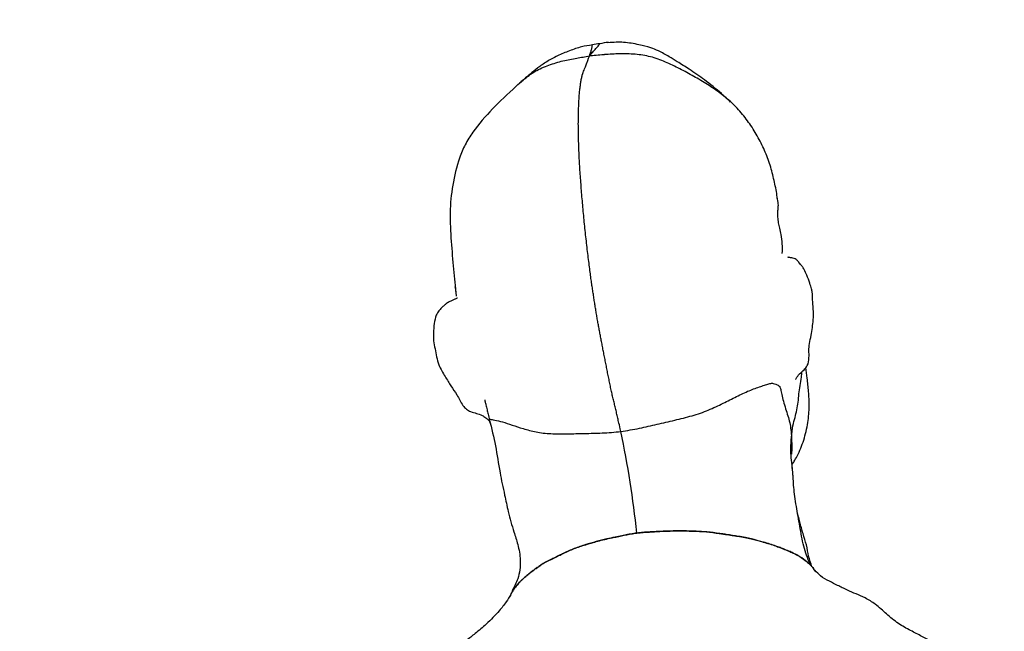
# Model space of a CAD drawing. Units: millimetres. Extents: x 0 to 410, y 0 to 287.
# Drawn here: x 209 to 232, y 252 to 267 of the extents above; entities that cross this region are included whole.
import ezdxf
from ezdxf.enums import TextEntityAlignment as Align

# ---------------------------------------------------------------- set-up
doc = ezdxf.new("R2010")
doc.units = ezdxf.units.MM
for name, color, linetype in [('Domyślne', 7, 'Continuous'), ('HEAD', 7, 'Continuous'), ('UPPER_TORSO', 7, 'Continuous')]:
    doc.layers.add(name, color=color, linetype=linetype)
doc.styles.add('SEACAD_Solid_Edge_ISO', font='seiso.ttf')
doc.dimstyles.new('ISO_(mm)', dxfattribs={"dimtxt": 3.5, "dimasz": 3.5, "dimexe": 1.75, "dimexo": 0, "dimgap": 0.875, "dimtad": 1, "dimdec": 0, "dimlfac": 20, "dimtxsty": 'SEACAD_Solid_Edge_ISO', "dimblk1": '_SE_FILLED', "dimblk2": '_SE_FILLED', "dimsah": 1, "dimcen": 1.75, "dimadec": 0, "dimazin": 0, "dimtfac": 0.5, "dimtmove": 0, "dimatfit": 3, "dimfxl": 1, "dimarcsym": 0})

# ---------------------------------------------------------------- blocks, each defined once
blk = doc.blocks.new('SE1')
at = {"layer": 'HEAD', "color": 7, "linetype": 'Continuous'}
for centre, radius, start, end in [((222.307, 265.103), 0.945, 91.295, 102.1535), ((222.535, 265.124), 0.957, 92.6461, 105.1045), ((220.203, 260.43), 1.363, 186.1184, 192.0401), ((198.289, 251.736), 25.023, 6.1983, 11.793), ((227.236, 253.745), 0.0281, 306.5201, 350.1229)]:
    blk.add_arc(centre, radius, start, end, dxfattribs=at)
for points, knots in [([(222.108, 266.022), (222.014, 266.008), (221.842, 265.982), (221.558, 265.884), (221.275, 265.763), (221.018, 265.626), (220.809, 265.476), (220.651, 265.348), (220.522, 265.238), (220.434, 265.162), (220.394, 265.127), (220.381, 265.116)], [0, 0, 0, 0, 0.1044865, 0.2249621, 0.3528831, 0.479826, 0.6079876, 0.7353135, 0.8151715, 0.8967435, 0.937428, 0.937428, 0.937428, 0.937428]), ([(222.037, 265.76), (222.049, 265.774), (222.061, 265.787), (222.087, 265.817), (222.102, 265.833), (222.131, 265.865), (222.16, 265.894), (222.193, 265.934), (222.226, 265.973), (222.257, 266.01), (222.277, 266.039), (222.286, 266.048)], [0, 0, 0, 0, 0.013249, 0.015274, 0.0317928, 0.03281, 0.0490229, 0.0643612, 0.0796996, 0.0950379, 0.1084624, 0.1084624, 0.1084624, 0.1084624]), ([(222.037, 265.76), (222.042, 265.775), (222.047, 265.787), (222.051, 265.8), (222.056, 265.812), (222.06, 265.824), (222.065, 265.837), (222.069, 265.85), (222.074, 265.862), (222.078, 265.875), (222.082, 265.887), (222.085, 265.9), (222.087, 265.913), (222.093, 265.939), (222.102, 265.963), (222.105, 265.988), (222.106, 266), (222.107, 266.013), (222.108, 266.022)], [0.0000026, 0.0000026, 0.0000026, 0.0000026, 0.015625, 0.015625, 0.015625, 0.03125, 0.03125, 0.03125, 0.046875, 0.046875, 0.046875, 0.0625, 0.0625, 0.0625, 0.09375, 0.09375, 0.09375, 0.1092504, 0.1092504, 0.1092504, 0.1092504]), ([(225.387, 264.667), (225.318, 264.736), (225.119, 264.919), (224.79, 265.18), (224.437, 265.428), (224.147, 265.61), (223.907, 265.757), (223.709, 265.871), (223.471, 265.971), (223.196, 266.033), (222.846, 266.096), (222.614, 266.084), (222.479, 266.076)], [0.4707344, 0.4707344, 0.4707344, 0.4707344, 0.5159793, 0.5963781, 0.6656377, 0.7175578, 0.7543094, 0.8043074, 0.837436, 0.8845584, 0.9424806, 1, 1, 1, 1]), ([(220.302, 265.045), (220.355, 265.094), (220.409, 265.142), (220.556, 265.266), (220.651, 265.337), (220.856, 265.455), (220.965, 265.502), (221.188, 265.583), (221.302, 265.618), (221.465, 265.656), (221.518, 265.667), (221.631, 265.689), (221.686, 265.7), (221.786, 265.718), (221.84, 265.727), (221.934, 265.743), (221.983, 265.752), (222.037, 265.76)], [0.8249926, 0.8249926, 0.8249926, 0.8249926, 0.84375, 0.84375, 0.875, 0.875, 0.90625, 0.90625, 0.9375, 0.9375, 0.953125, 0.953125, 0.96875, 0.96875, 0.984375, 0.984375, 0.9999509, 0.9999509, 0.9999509, 0.9999509]), ([(222.784, 256.85), (222.766, 256.935), (222.737, 257.058), (222.71, 257.165), (222.684, 257.284), (222.657, 257.403), (222.63, 257.515), (222.602, 257.626), (222.575, 257.74), (222.549, 257.86), (222.523, 257.985), (222.497, 258.113), (222.471, 258.241), (222.446, 258.369), (222.421, 258.496), (222.396, 258.621), (222.372, 258.744), (222.349, 258.864), (222.326, 258.98), (222.304, 259.094), (222.283, 259.207), (222.262, 259.32), (222.241, 259.433), (222.221, 259.547), (222.201, 259.662), (222.182, 259.778), (222.163, 259.894), (222.145, 260.013), (222.127, 260.133), (222.108, 260.254), (222.09, 260.378), (222.071, 260.515), (222.051, 260.667), (222.029, 260.838), (222.006, 261.025), (221.982, 261.217), (221.96, 261.418), (221.938, 261.62), (221.917, 261.822), (221.898, 262.022), (221.879, 262.222), (221.861, 262.422), (221.846, 262.616), (221.831, 262.811), (221.814, 263.008), (221.805, 263.191), (221.796, 263.374), (221.788, 263.558), (221.782, 263.731), (221.777, 263.906), (221.775, 264.072), (221.775, 264.23), (221.777, 264.385), (221.782, 264.53), (221.788, 264.669), (221.796, 264.801), (221.806, 264.922), (221.819, 265.034), (221.834, 265.135), (221.85, 265.225), (221.868, 265.31), (221.89, 265.372), (221.913, 265.428), (221.937, 265.48), (221.96, 265.547), (221.984, 265.615), (221.996, 265.648), (222.018, 265.708), (222.028, 265.734), (222.037, 265.76)], [0, 0, 0, 0, 0.015319, 0.030638, 0.045957, 0.061277, 0.076596, 0.091915, 0.107234, 0.122553, 0.137872, 0.153191, 0.16851, 0.18383, 0.199149, 0.214468, 0.229787, 0.245106, 0.260425, 0.275744, 0.291064, 0.306383, 0.321702, 0.337021, 0.35234, 0.367659, 0.382978, 0.398298, 0.413617, 0.428936, 0.444255, 0.459574, 0.474893, 0.490212, 0.505531, 0.520851, 0.53617, 0.551489, 0.566808, 0.582127, 0.597446, 0.612765, 0.628085, 0.643404, 0.658723, 0.674042, 0.689361, 0.70468, 0.719999, 0.735318, 0.750638, 0.765957, 0.781276, 0.796595, 0.811914, 0.827233, 0.842552, 0.857872, 0.873191, 0.88851, 0.903829, 0.919148, 0.934467, 0.949786, 0.965979, 0.968247, 0.984745, 0.986768, 1, 1, 1, 1]), ([(226.524, 262.219), (226.521, 262.24), (226.511, 262.318), (226.491, 262.454), (226.461, 262.63), (226.422, 262.807), (226.379, 262.987), (226.328, 263.167), (226.268, 263.346), (226.195, 263.521), (226.113, 263.694), (226.024, 263.863), (225.926, 264.028), (225.818, 264.186), (225.703, 264.339), (225.581, 264.485), (225.448, 264.621), (225.304, 264.748), (225.154, 264.867), (224.999, 264.979), (224.841, 265.083), (224.679, 265.183), (224.515, 265.277), (224.349, 265.368), (224.181, 265.456), (224.012, 265.539), (223.841, 265.618), (223.668, 265.689), (223.49, 265.744), (223.308, 265.78), (223.123, 265.801), (222.937, 265.812), (222.753, 265.814), (222.58, 265.804), (222.444, 265.795), (222.326, 265.786), (222.249, 265.78), (222.145, 265.77), (222.089, 265.765), (222.038, 265.76)], [0.4691522, 0.4691522, 0.4691522, 0.4691522, 0.4748927, 0.4902118, 0.505531, 0.5208501, 0.5361693, 0.5514884, 0.5668076, 0.5821267, 0.5974459, 0.612765, 0.6280842, 0.6434033, 0.6587225, 0.6740416, 0.6893608, 0.7046799, 0.7199991, 0.7353182, 0.7506374, 0.7659565, 0.7812757, 0.7965948, 0.811914, 0.8272331, 0.8425523, 0.8578714, 0.8731906, 0.8885097, 0.9038289, 0.919148, 0.9344672, 0.9497863, 0.9659789, 0.9682469, 0.9847451, 0.9867676, 0.9999511, 0.9999511, 0.9999511, 0.9999511]), ([(220.303, 265.046), (220.09, 264.852), (219.754, 264.534), (219.332, 264.059), (219.083, 263.662), (218.911, 263.247), (218.78, 262.698), (218.714, 262.032), (218.756, 261.369), (218.809, 260.694), (218.853, 260.293), (218.879, 260.059)], [0, 0, 0, 0, 0.145687, 0.279283, 0.343935, 0.406982, 0.526281, 0.643571, 0.766597, 0.885055, 1, 1, 1, 1]), ([(226.616, 261.072), (226.619, 261.228), (226.62, 261.408), (226.567, 261.632), (226.543, 261.732), (226.53, 261.799), (226.519, 261.868), (226.513, 261.936), (226.511, 262.001), (226.512, 262.095), (226.52, 262.189), (226.522, 262.209), (226.524, 262.217)], [0, 0, 0, 0, 0.386556, 0.496881, 0.537087, 0.57037, 0.600131, 0.630408, 0.664652, 0.705355, 0.818428, 1, 1, 1, 1]), ([(226.931, 258.078), (226.932, 258.078), (226.934, 258.08), (226.958, 258.136), (227.025, 258.225), (227.124, 258.3), (227.228, 258.414), (227.258, 258.614), (227.243, 258.762), (227.256, 258.926), (227.302, 259.124), (227.328, 259.312), (227.357, 259.494), (227.356, 259.708), (227.337, 259.897), (227.331, 260.052), (227.329, 260.154), (227.309, 260.252), (227.262, 260.385), (227.205, 260.543), (227.146, 260.677), (227.09, 260.767), (227.042, 260.82), (227.018, 260.846), (226.995, 260.882), (226.964, 260.918), (226.911, 260.952), (226.84, 260.969), (226.786, 260.977), (226.765, 260.98), (226.755, 260.982), (226.749, 260.982), (226.747, 260.982), (226.747, 260.981), (226.747, 260.981)], [0.4225601, 0.4225601, 0.4225601, 0.4225601, 0.4235736, 0.4300115, 0.4582943, 0.4866055, 0.5081543, 0.5378248, 0.5699225, 0.6000128, 0.6296088, 0.65608, 0.6823125, 0.7063822, 0.7363276, 0.754352, 0.76402, 0.7745316, 0.7917629, 0.8171036, 0.836509, 0.8485452, 0.860762, 0.8732727, 0.8895229, 0.8988821, 0.9084036, 0.9247042, 0.9298136, 0.9316462, 0.9331658, 0.9345465, 0.9359895, 0.936049, 0.936049, 0.936049, 0.936049]), ([(218.9, 260.019), (218.901, 260.019), (218.899, 260.018), (218.888, 260.007), (218.862, 259.994), (218.83, 259.98), (218.8, 259.967), (218.765, 259.951), (218.726, 259.932), (218.685, 259.91), (218.638, 259.879), (218.581, 259.83), (218.543, 259.793), (218.498, 259.75), (218.45, 259.697), (218.387, 259.587), (218.35, 259.402), (218.335, 259.201), (218.334, 258.997), (218.377, 258.811), (218.406, 258.618), (218.471, 258.385), (218.608, 258.166), (218.752, 257.918), (218.91, 257.707), (218.996, 257.512), (219.116, 257.369), (219.23, 257.31), (219.354, 257.281), (219.479, 257.239), (219.577, 257.179), (219.635, 257.127), (219.664, 257.093), (219.672, 257.083)], [0.033122, 0.033122, 0.033122, 0.033122, 0.0620818, 0.0842502, 0.1013646, 0.108606, 0.1156054, 0.122838, 0.1306076, 0.1391186, 0.1479975, 0.1632686, 0.1894385, 0.201594, 0.2111578, 0.2345273, 0.2709517, 0.3130786, 0.3456403, 0.3803296, 0.4161274, 0.4519919, 0.5113272, 0.5614074, 0.6138197, 0.677379, 0.703735, 0.7313187, 0.7671653, 0.8007646, 0.8242999, 0.8450736, 0.852597, 0.852597, 0.852597, 0.852597]), ([(226.834, 256.706), (226.844, 256.817), (226.865, 257), (226.921, 257.177), (226.961, 257.362), (226.997, 257.545), (227.007, 257.738), (227.035, 257.936), (227.069, 258.111), (227.08, 258.222), (227.083, 258.265)], [0, 0, 0, 0, 0.0153182, 0.0306374, 0.0459565, 0.0612757, 0.0765948, 0.091914, 0.1072331, 0.1169912, 0.1169912, 0.1169912, 0.1169912]), ([(226.84, 256.059), (226.85, 256.07), (226.868, 256.092), (226.912, 256.159), (227.011, 256.336), (227.135, 256.642), (227.23, 257.053), (227.263, 257.442), (227.243, 257.793), (227.211, 258.087), (227.186, 258.279), (227.174, 258.362)], [0.1194315, 0.1194315, 0.1194315, 0.1194315, 0.1369559, 0.1447192, 0.1671161, 0.2261031, 0.2870346, 0.3447338, 0.3959972, 0.4455396, 0.4825928, 0.4825928, 0.4825928, 0.4825928]), ([(222.784, 256.85), (222.933, 256.869), (223.082, 256.896), (223.368, 256.955), (223.505, 256.987), (223.783, 257.051), (223.923, 257.084), (224.201, 257.15), (224.339, 257.184), (224.609, 257.261), (224.739, 257.305), (224.982, 257.407), (225.098, 257.463), (225.322, 257.571), (225.429, 257.626), (225.634, 257.729), (225.733, 257.776), (225.926, 257.857), (226.019, 257.89), (226.145, 257.93), (226.185, 257.942), (226.256, 257.966), (226.289, 257.977), (226.348, 257.991), (226.375, 257.993), (226.424, 257.987), (226.446, 257.978), (226.486, 257.961), (226.503, 257.953), (226.532, 257.938), (226.544, 257.93), (226.564, 257.901), (226.572, 257.878), (226.586, 257.813), (226.593, 257.772), (226.622, 257.629), (226.657, 257.506), (226.731, 257.272), (226.768, 257.168), (226.817, 256.945), (226.827, 256.823), (226.834, 256.706)], [0, 0, 0, 0, 0.0625, 0.0625, 0.125, 0.125, 0.1875, 0.1875, 0.25, 0.25, 0.3125, 0.3125, 0.375, 0.375, 0.4375, 0.4375, 0.5, 0.5, 0.5625, 0.5625, 0.59375, 0.59375, 0.625, 0.625, 0.65625, 0.65625, 0.6875, 0.6875, 0.71875, 0.71875, 0.75, 0.75, 0.78125, 0.78125, 0.8125, 0.8125, 0.875, 0.875, 0.9375, 0.9375, 1, 1, 1, 1]), ([(219.555, 257.601), (219.553, 257.6), (219.552, 257.594), (219.557, 257.571), (219.563, 257.548), (219.572, 257.517), (219.588, 257.454), (219.607, 257.368), (219.635, 257.244), (219.655, 257.169), (219.668, 257.115)], [0.7942039, 0.7942039, 0.7942039, 0.7942039, 0.8212995, 0.8329235, 0.8438663, 0.8552395, 0.8687252, 0.9116223, 0.9477546, 1, 1, 1, 1]), ([(219.662, 257.139), (219.719, 256.91), (219.816, 256.53), (219.902, 255.905), (220.014, 255.392), (220.118, 254.91), (220.223, 254.519), (220.351, 254.149), (220.416, 253.774), (220.369, 253.376), (220.259, 253.168), (220.203, 253.067)], [0, 0, 0, 0, 0.161952, 0.317459, 0.445515, 0.537387, 0.655809, 0.729697, 0.819453, 0.924901, 1, 1, 1, 1]), ([(219.668, 257.116), (219.666, 257.123), (219.666, 257.13), (219.67, 257.142), (219.676, 257.143), (219.695, 257.139), (219.709, 257.134), (219.745, 257.124), (219.767, 257.119), (219.843, 257.105), (219.907, 257.093), (220.046, 257.054), (220.122, 257.028), (220.284, 256.972), (220.373, 256.943), (220.564, 256.887), (220.665, 256.859), (220.882, 256.816), (221.001, 256.803), (221.25, 256.792), (221.381, 256.792), (221.649, 256.795), (221.786, 256.798), (222.062, 256.804), (222.199, 256.806), (222.485, 256.82), (222.634, 256.831), (222.784, 256.85)], [0.321619, 0.321619, 0.321619, 0.321619, 0.34375, 0.34375, 0.375, 0.375, 0.40625, 0.40625, 0.4375, 0.4375, 0.5, 0.5, 0.5625, 0.5625, 0.625, 0.625, 0.6875, 0.6875, 0.75, 0.75, 0.8125, 0.8125, 0.875, 0.875, 0.9375, 0.9375, 1, 1, 1, 1]), ([(227.308, 253.657), (227.234, 253.784), (227.123, 254.074), (227.042, 254.538), (226.958, 255.013), (226.883, 255.482), (226.873, 255.865), (226.807, 256.355), (226.823, 256.582), (226.834, 256.706), (226.834, 256.706), (226.834, 256.706), (226.834, 256.706)], [0.0468869, 0.0468869, 0.0468869, 0.0468869, 0.1764136, 0.3136767, 0.4509399, 0.5882031, 0.7254663, 0.8627295, 0.9999927, 0.9999927, 0.9999927, 0.9999988, 0.9999988, 0.9999988, 0.9999988]), ([(226.834, 256.706), (226.84, 256.604), (226.846, 256.504), (226.84, 256.376), (226.837, 256.341), (226.833, 256.306)], [0, 0, 0, 0, 0.0625, 0.0625, 0.08758263, 0.08758263, 0.08758263, 0.08758263]), ([(227.32, 253.638), (227.29, 253.723), (227.238, 253.858), (227.2, 254.139), (227.109, 254.413), (227.033, 254.689), (226.989, 254.866), (226.971, 254.946)], [0, 0, 0, 0, 0.157648, 0.2892039, 0.4022218, 0.5068187, 0.5947235, 0.5947235, 0.5947235, 0.5947235]), ([(223.166, 254.437), (223.191, 254.44), (223.241, 254.446), (223.317, 254.453), (223.392, 254.458), (223.467, 254.462), (223.574, 254.469), (223.724, 254.477), (223.898, 254.484), (224.061, 254.488), (224.199, 254.489), (224.34, 254.487), (224.545, 254.482), (224.811, 254.468), (225.038, 254.44), (225.188, 254.418), (225.29, 254.403), (225.418, 254.382), (225.571, 254.36), (225.726, 254.335), (225.873, 254.301), (226.002, 254.266), (226.136, 254.231), (226.277, 254.19), (226.413, 254.147), (226.532, 254.104), (226.646, 254.06), (226.761, 254.014), (226.879, 253.962), (227.016, 253.889), (227.134, 253.809), (227.215, 253.744), (227.242, 253.721), (227.244, 253.719)], [0, 0, 0, 0, 0.0145046, 0.0287791, 0.0429244, 0.0570056, 0.0710565, 0.1028262, 0.1417965, 0.1688782, 0.1949407, 0.2200975, 0.2484028, 0.3120154, 0.3728563, 0.3847307, 0.4041636, 0.435471, 0.4635582, 0.4980241, 0.5313963, 0.5606402, 0.5874859, 0.6234422, 0.6595689, 0.68629, 0.713594, 0.7490954, 0.7785083, 0.8119752, 0.8747618, 0.9061487, 0.9096466, 0.9096466, 0.9096466, 0.9096466]), ([(220.249, 253.111), (220.252, 253.115), (220.27, 253.141), (220.313, 253.194), (220.376, 253.263), (220.441, 253.33), (220.511, 253.396), (220.595, 253.467), (220.687, 253.538), (220.776, 253.601), (220.863, 253.664), (220.965, 253.73), (221.083, 253.789), (221.2, 253.846), (221.311, 253.902), (221.429, 253.959), (221.548, 254.015), (221.717, 254.085), (221.912, 254.151), (222.116, 254.212), (222.28, 254.257), (222.447, 254.297), (222.612, 254.333), (222.763, 254.365), (222.896, 254.392), (223.026, 254.417), (223.118, 254.43), (223.166, 254.437)], [0.2164306, 0.2164306, 0.2164306, 0.2164306, 0.2211454, 0.2503213, 0.2857354, 0.313116, 0.3399318, 0.3759797, 0.4120567, 0.4388155, 0.4680964, 0.5015866, 0.5360343, 0.5640606, 0.595305, 0.6265385, 0.6579326, 0.6889616, 0.7513198, 0.7894784, 0.8221397, 0.8555675, 0.8931093, 0.9222172, 0.9465457, 0.9726937, 1, 1, 1, 1]), ([(227.322, 253.639), (227.334, 253.624), (227.361, 253.586), (227.383, 253.547), (227.396, 253.524)], [0.94769101, 0.94769101, 0.94769101, 0.94769101, 0.96858915, 1, 1, 1, 1]), ([(220.162, 252.94), (220.174, 252.975), (220.191, 253.015), (220.213, 253.055), (220.216, 253.06)], [0.14325437, 0.14325437, 0.14325437, 0.14325437, 0.18760041, 0.19417991, 0.19417991, 0.19417991, 0.19417991])]:
    blk.add_open_spline(points, degree=3, knots=knots, dxfattribs=at)
for points in [[(220.355, 265.093), (220.344, 265.083), (220.333, 265.074), (220.321, 265.064)], [(226.508, 262.333), (226.505, 262.35), (226.502, 262.367), (226.498, 262.385)], [(219.669, 257.085), (219.677, 257.058), (219.685, 257.031), (219.693, 257.004)], [(226.881, 255.67), (226.873, 255.785), (226.862, 255.896), (226.85, 256.024)]]:
    blk.add_open_spline(points, degree=3, dxfattribs=at)
at = {"layer": 'UPPER_TORSO', "color": 7, "linetype": 'Continuous'}
for points, knots in [([(227.381, 253.551), (227.373, 253.565), (227.351, 253.602), (227.307, 253.661), (227.239, 253.725), (227.137, 253.807), (227.019, 253.887), (226.883, 253.959), (226.767, 254.011), (226.654, 254.057), (226.54, 254.101), (226.422, 254.144), (226.287, 254.187), (226.147, 254.228), (225.966, 254.276), (225.786, 254.325), (225.584, 254.358), (225.431, 254.38), (225.299, 254.401), (225.196, 254.416), (225.045, 254.439), (224.822, 254.467), (224.537, 254.483), (224.3, 254.488), (224.115, 254.489), (223.93, 254.485), (223.751, 254.478), (223.589, 254.469), (223.447, 254.461), (223.308, 254.453), (223.214, 254.443), (223.166, 254.437)], [0.0121268, 0.0121268, 0.0121268, 0.0121268, 0.0312829, 0.0623154, 0.093262, 0.1243151, 0.1867217, 0.2204316, 0.2490829, 0.2841136, 0.3115642, 0.3384706, 0.373928, 0.4102181, 0.4365033, 0.4989836, 0.5337513, 0.5617254, 0.5931751, 0.6153128, 0.6246186, 0.6860292, 0.7499744, 0.7882641, 0.8210472, 0.8546686, 0.8924802, 0.9218064, 0.9462203, 0.9725265, 1, 1, 1, 1]), ([(223.166, 254.437), (223.14, 254.434), (223.091, 254.427), (223.017, 254.414), (222.946, 254.401), (222.875, 254.387), (222.775, 254.367), (222.634, 254.338), (222.473, 254.303), (222.324, 254.267), (222.154, 254.223), (221.936, 254.159), (221.719, 254.086), (221.55, 254.016), (221.431, 253.96), (221.313, 253.903), (221.202, 253.847), (221.084, 253.79), (220.967, 253.73), (220.864, 253.665), (220.778, 253.602), (220.689, 253.539), (220.597, 253.468), (220.512, 253.397), (220.442, 253.331), (220.377, 253.264), (220.314, 253.195), (220.253, 253.12), (220.209, 253.051), (220.187, 253.004), (220.178, 252.983)], [0, 0, 0, 0, 0.0145045, 0.0287788, 0.0429238, 0.0570046, 0.071055, 0.1028249, 0.1417936, 0.1688753, 0.1949366, 0.2483902, 0.310521, 0.3415051, 0.3728709, 0.4041773, 0.435484, 0.4635712, 0.4980358, 0.5314081, 0.5606506, 0.5874962, 0.6234513, 0.6595778, 0.6862978, 0.713602, 0.7491018, 0.7785143, 0.8119803, 0.8385983, 0.8385983, 0.8385983, 0.8385983]), ([(231.823, 251.028), (231.731, 251.064), (231.581, 251.122), (231.334, 251.296), (231.027, 251.462), (230.742, 251.595), (230.528, 251.695), (230.353, 251.777), (230.156, 251.871), (229.924, 251.988), (229.65, 252.128), (229.353, 252.29), (229.089, 252.514), (228.851, 252.737), (228.603, 252.893), (228.37, 252.989), (228.128, 253.097), (227.933, 253.192), (227.724, 253.297), (227.526, 253.404), (227.436, 253.506), (227.389, 253.559)], [0, 0, 0, 0, 0.064552, 0.121745, 0.19147, 0.244818, 0.282341, 0.314073, 0.348767, 0.398408, 0.452367, 0.51315, 0.582138, 0.650002, 0.702465, 0.744319, 0.784038, 0.841417, 0.892333, 0.952282, 1, 1, 1, 1]), ([(220.175, 252.987), (220.137, 252.919), (220.062, 252.79), (219.863, 252.548), (219.625, 252.295), (219.35, 252.068), (219.138, 251.905), (218.974, 251.777), (218.806, 251.635), (218.588, 251.402), (218.358, 251.087), (218.049, 250.781), (217.731, 250.533), (217.476, 250.342), (217.253, 250.183), (217.021, 250.015), (216.725, 249.807), (216.379, 249.484), (216.166, 249.286), (216.03, 249.156)], [0, 0, 0, 0, 0.039138, 0.087792, 0.167544, 0.227167, 0.271928, 0.303872, 0.335362, 0.385, 0.467973, 0.549182, 0.616892, 0.679634, 0.717337, 0.764449, 0.825892, 0.90341, 1, 1, 1, 1])]:
    blk.add_open_spline(points, degree=3, knots=knots, dxfattribs=at)
blk = doc.blocks.new('DMBLK16')
at = {"layer": 'Domyślne', "linetype": 'Continuous'}
for points in [[(194.761, 267.863), (191.261, 267.28), (194.761, 266.696)], [(307.761, 267.863), (307.761, 266.696), (311.261, 267.28)]]:
    blk.add_hatch(color=7, dxfattribs=at).paths.add_polyline_path(points)
at = {"layer": 'Domyślne', "color": 7, "linetype": 'Continuous'}
for p, q in [((191.261, 235.82), (191.261, 269.03)), ((311.261, 234.733), (311.261, 269.03)), ((191.261, 267.28), (311.261, 267.28))]:
    blk.add_line(p, q, dxfattribs=at)
at = {"layer": 'Domyślne', "color": 7, "linetype": 'Continuous', "style": 'SEACAD_Solid_Edge_ISO'}
blk.add_text('2400', height=3.5, dxfattribs=at).set_placement((247.085, 271.655), align=Align.TOP_LEFT)
blk = doc.blocks.new('_SE_FILLED')
at = {"color": 0}
blk.add_line((0, 0), (-1, 0), dxfattribs=at)
blk.add_solid([(0, 0), (-1, -0.1665), (-1, 0.1665), (0, 0)], dxfattribs=at)

msp = doc.modelspace()

# ---------------------------------------------------------------- block references
at = {"layer": 'Domyślne'}
msp.add_blockref('SE1', (0, 0), dxfattribs=at)

# ---------------------------------------------------------------- dimensions: what is measured, and where the dimension line sits
at = {"layer": 'Domyślne', "color": 7, "linetype": 'Continuous'}
dim = msp.add_linear_dim(base=(311.261, 267.28), p1=(191.261, 235.523), p2=(311.261, 234.733), text='\\A1;<>', dimstyle='ISO_(mm)', override={"dimrnd": 10, "dimtdec": 4}, dxfattribs=at)
dim.commit()
dim.dimension.update_dxf_attribs({"geometry": 'DMBLK16', "text_midpoint": (251.261, 267.28), "dimtype": 160})

doc.saveas('drawing.dxf')
